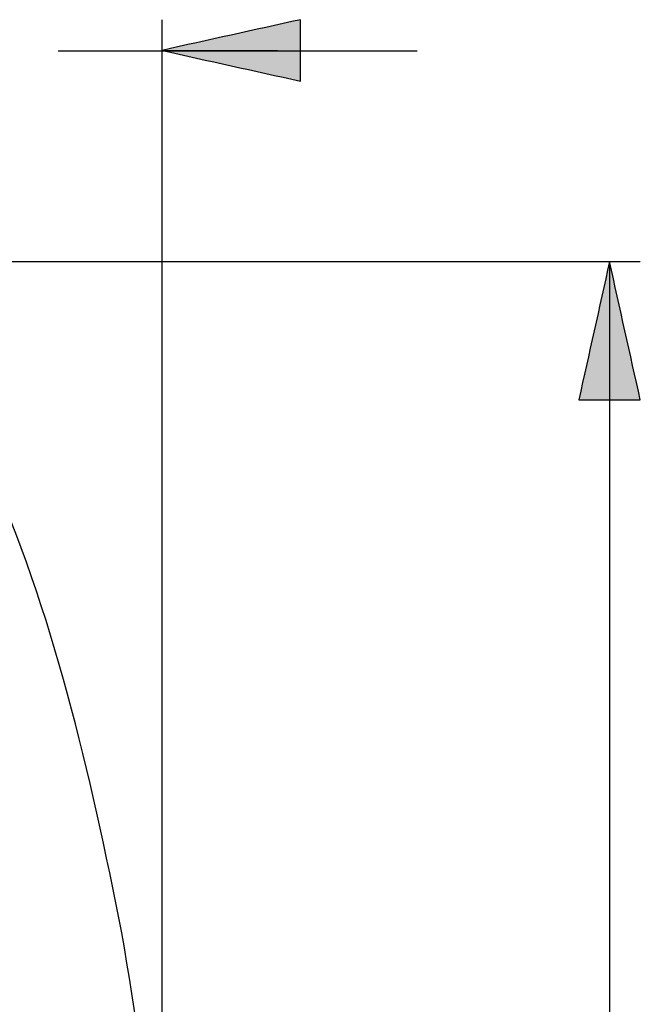
# Model space of a CAD drawing. Extents: x 70 to 146.8, y 112.4 to 200.5.
# Drawn here: x 99.9 to 112.3, y 179.6 to 199.3 of the extents above; entities that cross this region are included whole.
import ezdxf

# ---------------------------------------------------------------- set-up
doc = ezdxf.new("R2010")
doc.units = 0
doc.header["$MEASUREMENT"] = 0
doc.layers.add('EBENE_1', color=7, linetype='CONTINUOUS')
doc.layers.add('EBENE_2', color=7, linetype='CONTINUOUS')

msp = doc.modelspace()

# ---------------------------------------------------------------- hatches: boundary and pattern name
at = {"layer": 'EBENE_2'}
h = msp.add_hatch(color=7, dxfattribs=at)
h.dxf.hatch_style = 2
edge = h.paths.add_edge_path()
edge.add_spline(control_points=[(102.766, 198.718), (103.69, 198.923), (104.614, 199.128), (105.539, 199.333), (105.539, 198.923), (105.539, 198.512), (105.539, 198.102), (104.614, 198.307), (103.69, 198.512), (102.766, 198.718)], knot_values=[0, 0, 0, 0, 0.352778, 0.352778, 0.352778, 0.705556, 0.705556, 0.705556, 1.058334, 1.058334, 1.058334, 1.058334], degree=3, periodic=0)
edge.add_line((102.766, 198.718), (102.766, 198.718))
h = msp.add_hatch(color=7, dxfattribs=at)
h.dxf.hatch_style = 2
edge = h.paths.add_edge_path()
edge.add_spline(control_points=[(111.731, 194.487), (111.937, 193.563), (112.142, 192.639), (112.348, 191.714), (111.937, 191.714), (111.526, 191.714), (111.115, 191.714), (111.321, 192.639), (111.526, 193.563), (111.731, 194.487)], knot_values=[0, 0, 0, 0, 0.352778, 0.352778, 0.352778, 0.705556, 0.705556, 0.705556, 1.058334, 1.058334, 1.058334, 1.058334], degree=3, periodic=0)
edge.add_line((111.731, 194.487), (111.731, 194.487))

# ---------------------------------------------------------------- linework, layer by layer
at = {"layer": 'EBENE_1', "color": 250}
msp.add_open_spline([(96.807, 142.913), (98.06, 145.954), (99.238, 149.024), (100.101, 152.202), (100.983, 155.451), (101.67, 158.751), (102.115, 162.089), (102.562, 165.429), (102.793, 168.784), (102.756, 172.154), (102.72, 175.422), (102.444, 178.737), (101.782, 181.941), (101.126, 185.113), (100.322, 188.37), (98.852, 191.275), (98.454, 192.063), (98.027, 192.827), (97.574, 193.585)], degree=3, knots=[0, 0, 0, 0, 1, 1, 1, 2, 2, 2, 3, 3, 3, 4, 4, 4, 5, 5, 5, 6, 6, 6, 6], dxfattribs=at)
at = {"layer": 'EBENE_2', "color": 250}
for points in [[(102.766, 171.618), (102.766, 199.333)], [(100.685, 198.712), (107.879, 198.712)], [(100.685, 198.712)], [(102.766, 198.718), (105.077, 198.718)], [(102.766, 198.718)], [(97.165, 194.487), (112.348, 194.487)], [(111.731, 194.487)], [(111.731, 194.487), (111.731, 160.372)]]:
    msp.add_lwpolyline(points, dxfattribs=at)
for points in [[(102.766, 198.718), (103.69, 198.923), (104.614, 199.128), (105.539, 199.333), (105.539, 198.923), (105.539, 198.512), (105.539, 198.102), (104.614, 198.307), (103.69, 198.512), (102.766, 198.718)], [(111.731, 194.487), (111.937, 193.563), (112.142, 192.639), (112.348, 191.714), (111.937, 191.714), (111.526, 191.714), (111.115, 191.714), (111.321, 192.639), (111.526, 193.563), (111.731, 194.487)]]:
    msp.add_open_spline(points, degree=3, knots=[0, 0, 0, 0, 1, 1, 1, 2, 2, 2, 3, 3, 3, 3], dxfattribs=at)

doc.saveas('drawing.dxf')
